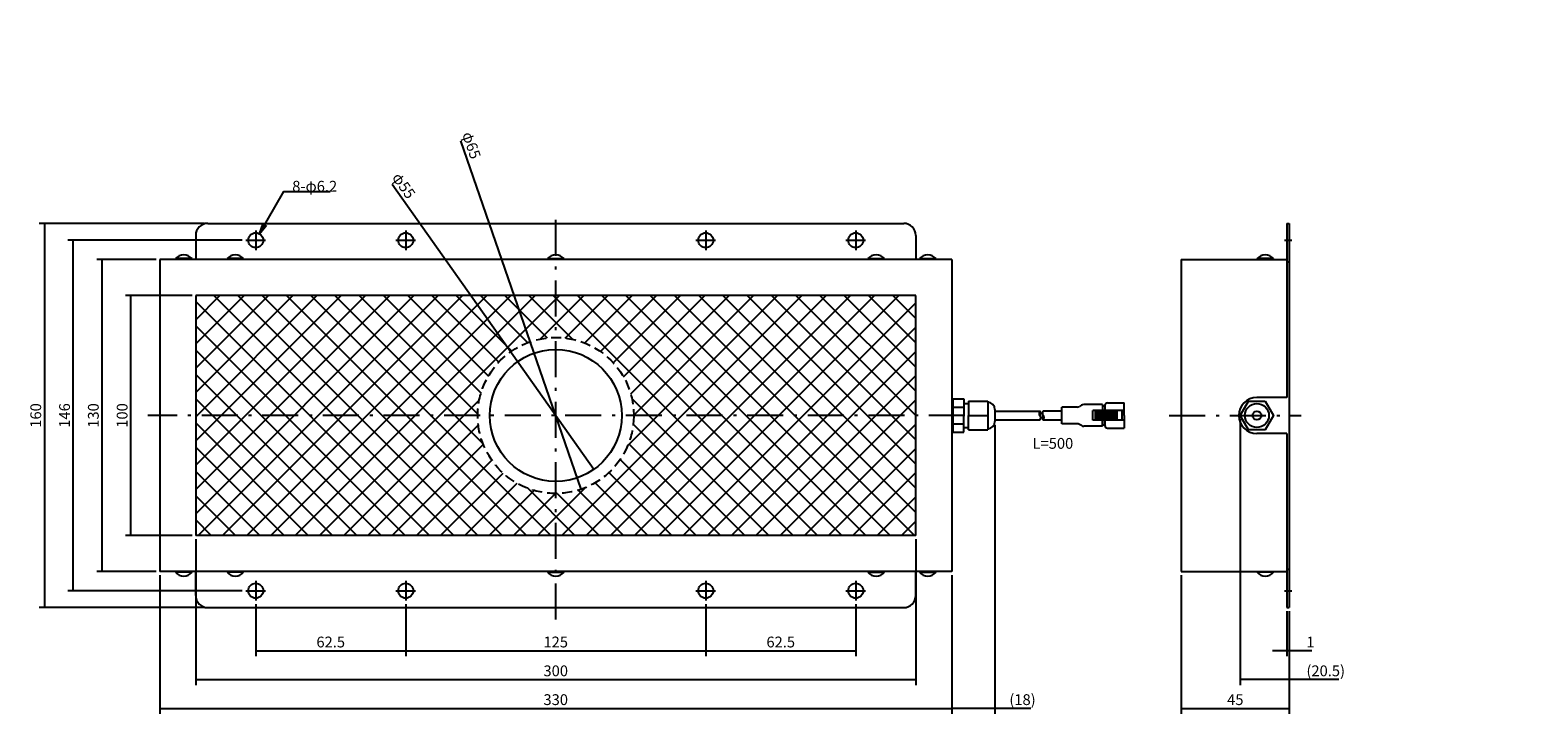
# Model space of a CAD drawing. Extents: x 30 to 658, y 113 to 398.
import ezdxf

# ---------------------------------------------------------------- set-up
doc = ezdxf.new("R2010")
doc.units = 0
doc.header["$LTSCALE"] = 0.5
doc.linetypes.add('DASHDOT', pattern=[50.5, 30, -9, 2.5, -9])
doc.linetypes.add('HIDDEN', pattern=[12.6, 8.4, -4.2])
doc.layers.get('0').update_dxf_attribs({"linetype": 'CONTINUOUS'})
for name, color, linetype in [('1', 7, 'CONTINUOUS'), ('10', 2, 'CONTINUOUS'), ('11', 3, 'HIDDEN'), ('3', 1, 'DASHDOT'), ('5', 1, 'CONTINUOUS'), ('8', 4, 'CONTINUOUS'), ('9', 7, 'CONTINUOUS')]:
    doc.layers.add(name, color=color, linetype=linetype)
doc.styles.get("Standard").update_dxf_attribs({"font": 'txt', "bigfont": 'bigfont'})
doc.styles.add('ＭＳ_ゴシック', font='txt')
doc.dimstyles.get("Standard").update_dxf_attribs({"dimtxt": 0.18, "dimasz": 0.18, "dimexe": 0.18, "dimexo": 0.0625, "dimgap": 0.09, "dimtad": 0, "dimtih": 1, "dimtoh": 1, "dimdec": 4, "dimzin": 0, "dimtxsty": 'STANDARD', "dimcen": 0.09, "dimazin": 3, "dimtfac": 1, "dimtdec": 4, "dimtofl": 0, "dimtmove": 0, "dimatfit": 3, "dimtolj": 1, "dimtzin": 0})

# ---------------------------------------------------------------- blocks, each defined once
blk = doc.blocks.new('_ARROWFILLED')
at = {"color": 0}
blk.add_solid([(0, 0), (-1, -0.17), (-1, 0.17), (0, 0)], dxfattribs=at)
blk = doc.blocks.new('DIM1')
at = {"layer": '8', "color": 4, "linetype": 'CONTINUOUS'}
for p, q in [((186.08, 158.85), (186.08, 137.2)), ((311.08, 158.85), (311.08, 137.2)), ((186.08, 139.45), (311.08, 139.45))]:
    blk.add_line(p, q, dxfattribs=at)
at = {"layer": '8', "color": 4, "linetype": 'CONTINUOUS', "xscale": 3, "yscale": 3, "zscale": 3}
for p, rotation in [((186.08, 139.45), 179.9999999999998), ((311.08, 139.45), 359.9999999999997)]:
    blk.add_blockref('_ARROWFILLED', p, dxfattribs=dict(at, rotation=rotation))
at = {"layer": '8', "color": 4, "linetype": 'CONTINUOUS', "insert": (248.58, 139.45), "char_height": 4.5, "width": 54.6429, "attachment_point": 8, "style": 'ＭＳ_ゴシック'}
blk.add_mtext('125', dxfattribs=at)
blk = doc.blocks.new('DIM2')
at = {"layer": '8', "color": 4, "linetype": 'CONTINUOUS'}
for p, q in [((98.58, 185.95), (98.58, 125.2)), ((398.58, 185.95), (398.58, 125.2)), ((98.58, 127.45), (398.58, 127.45))]:
    blk.add_line(p, q, dxfattribs=at)
at = {"layer": '8', "color": 4, "linetype": 'CONTINUOUS', "xscale": 3, "yscale": 3, "zscale": 3}
for p, rotation in [((98.58, 127.45), 179.9999999999998), ((398.58, 127.45), 359.9999999999997)]:
    blk.add_blockref('_ARROWFILLED', p, dxfattribs=dict(at, rotation=rotation))
at = {"layer": '8', "color": 4, "linetype": 'CONTINUOUS', "insert": (248.58, 127.45), "char_height": 4.5, "width": 57.8571, "attachment_point": 8, "style": 'ＭＳ_ゴシック'}
blk.add_mtext('300', dxfattribs=at)
blk = doc.blocks.new('DIM3')
at = {"layer": '8', "color": 4, "linetype": 'CONTINUOUS'}
for p, q in [((83.58, 170.95), (83.58, 113.2)), ((413.58, 170.95), (413.58, 113.2)), ((83.58, 115.45), (413.58, 115.45))]:
    blk.add_line(p, q, dxfattribs=at)
at = {"layer": '8', "color": 4, "linetype": 'CONTINUOUS', "xscale": 3, "yscale": 3, "zscale": 3}
for p, rotation in [((83.58, 115.45), 179.9999999999998), ((413.58, 115.45), 359.9999999999997)]:
    blk.add_blockref('_ARROWFILLED', p, dxfattribs=dict(at, rotation=rotation))
at = {"layer": '8', "color": 4, "linetype": 'CONTINUOUS', "insert": (248.58, 115.45), "char_height": 4.5, "width": 57.8571, "attachment_point": 8, "style": 'ＭＳ_ゴシック'}
blk.add_mtext('330', dxfattribs=at)
blk = doc.blocks.new('DIM4')
at = {"layer": '8', "color": 4, "linetype": 'CONTINUOUS'}
for p, q in [((509.23, 170.95), (509.23, 113.2)), ((554.23, 155.95), (554.23, 113.2)), ((509.23, 115.45), (554.23, 115.45))]:
    blk.add_line(p, q, dxfattribs=at)
at = {"layer": '8', "color": 4, "linetype": 'CONTINUOUS', "xscale": 3, "yscale": 3, "zscale": 3}
for p, rotation in [((509.23, 115.45), 179.9999999999998), ((554.23, 115.45), 359.9999999999997)]:
    blk.add_blockref('_ARROWFILLED', p, dxfattribs=dict(at, rotation=rotation))
at = {"layer": '8', "color": 4, "linetype": 'CONTINUOUS', "insert": (531.73, 115.45), "char_height": 4.5, "width": 36.4286, "attachment_point": 8, "style": 'ＭＳ_ゴシック'}
blk.add_mtext('45', dxfattribs=at)
blk = doc.blocks.new('DIM5')
at = {"layer": '8', "color": 4, "linetype": 'CONTINUOUS'}
for p, q in [((553.23, 155.95), (553.23, 137.2)), ((554.23, 155.95), (554.23, 137.2)), ((563.61, 139.45), (547.23, 139.45))]:
    blk.add_line(p, q, dxfattribs=at)
at = {"layer": '8', "color": 4, "linetype": 'CONTINUOUS', "xscale": 3, "yscale": 3, "zscale": 3}
for p, rotation in [((553.23, 139.45), 359.9999999999997), ((554.23, 139.45), 179.9999999999995)]:
    blk.add_blockref('_ARROWFILLED', p, dxfattribs=dict(at, rotation=rotation))
at = {"layer": '8', "color": 4, "linetype": 'CONTINUOUS', "insert": (561.36, 139.45), "char_height": 4.5, "width": 5.3571, "attachment_point": 7, "style": 'ＭＳ_ゴシック'}
blk.add_mtext('1', dxfattribs=at)
blk = doc.blocks.new('DIM6')
at = {"layer": '8', "color": 4, "linetype": 'CONTINUOUS'}
for p, q in [((97.08, 287.45), (69.33, 287.45)), ((71.58, 187.45), (71.58, 287.45)), ((97.08, 187.45), (69.33, 187.45))]:
    blk.add_line(p, q, dxfattribs=at)
at = {"layer": '8', "color": 4, "linetype": 'CONTINUOUS', "xscale": 3, "yscale": 3, "zscale": 3}
for p, rotation in [((71.58, 287.45), 89.99999999999991), ((71.58, 187.45), 269.9999999999998)]:
    blk.add_blockref('_ARROWFILLED', p, dxfattribs=dict(at, rotation=rotation))
at = {"layer": '8', "color": 4, "linetype": 'CONTINUOUS', "insert": (71.58, 237.45), "char_height": 4.5, "width": 54.6429, "attachment_point": 8, "rotation": 90, "style": 'ＭＳ_ゴシック'}
blk.add_mtext('100', dxfattribs=at)
blk = doc.blocks.new('DIM7')
at = {"layer": '8', "color": 4, "linetype": 'CONTINUOUS'}
for p, q in [((82.08, 302.45), (57.33, 302.45)), ((59.58, 172.45), (59.58, 302.45)), ((82.08, 172.45), (57.33, 172.45))]:
    blk.add_line(p, q, dxfattribs=at)
at = {"layer": '8', "color": 4, "linetype": 'CONTINUOUS', "xscale": 3, "yscale": 3, "zscale": 3}
for p, rotation in [((59.58, 302.45), 89.99999999999991), ((59.58, 172.45), 269.9999999999998)]:
    blk.add_blockref('_ARROWFILLED', p, dxfattribs=dict(at, rotation=rotation))
at = {"layer": '8', "color": 4, "linetype": 'CONTINUOUS', "insert": (59.58, 237.45), "char_height": 4.5, "width": 54.6429, "attachment_point": 8, "rotation": 90, "style": 'ＭＳ_ゴシック'}
blk.add_mtext('130', dxfattribs=at)
blk = doc.blocks.new('DIM8')
at = {"layer": '8', "color": 4, "linetype": 'CONTINUOUS'}
for p, q in [((117.98, 310.45), (45.33, 310.45)), ((47.58, 164.45), (47.58, 310.45)), ((117.98, 164.45), (45.33, 164.45))]:
    blk.add_line(p, q, dxfattribs=at)
at = {"layer": '8', "color": 4, "linetype": 'CONTINUOUS', "xscale": 3, "yscale": 3, "zscale": 3}
for p, rotation in [((47.58, 310.45), 89.99999999999991), ((47.58, 164.45), 269.9999999999998)]:
    blk.add_blockref('_ARROWFILLED', p, dxfattribs=dict(at, rotation=rotation))
at = {"layer": '8', "color": 4, "linetype": 'CONTINUOUS', "insert": (47.58, 237.45), "char_height": 4.5, "width": 54.6429, "attachment_point": 8, "rotation": 90, "style": 'ＭＳ_ゴシック'}
blk.add_mtext('146', dxfattribs=at)
blk = doc.blocks.new('DIM9')
at = {"layer": '8', "color": 4, "linetype": 'CONTINUOUS'}
for p, q in [((102.08, 317.45), (33.33, 317.45)), ((35.58, 317.45), (35.58, 157.45)), ((102.08, 157.45), (33.33, 157.45))]:
    blk.add_line(p, q, dxfattribs=at)
at = {"layer": '8', "color": 4, "linetype": 'CONTINUOUS', "xscale": 3, "yscale": 3, "zscale": 3}
for p, rotation in [((35.58, 317.45), 89.99999999999991), ((35.58, 157.45), 269.9999999999998)]:
    blk.add_blockref('_ARROWFILLED', p, dxfattribs=dict(at, rotation=rotation))
at = {"layer": '8', "color": 4, "linetype": 'CONTINUOUS', "insert": (35.58, 237.45), "char_height": 4.5, "width": 54.6429, "attachment_point": 8, "rotation": 90, "style": 'ＭＳ_ゴシック'}
blk.add_mtext('160', dxfattribs=at)
blk = doc.blocks.new('DIM10')
at = {"layer": '8', "color": 4, "linetype": 'CONTINUOUS'}
for p, q in [((431.58, 233.45), (431.58, 113.2)), ((413.58, 170.95), (413.58, 113.2)), ((446.58, 115.45), (413.58, 115.45))]:
    blk.add_line(p, q, dxfattribs=at)
at = {"layer": '8', "color": 4, "linetype": 'CONTINUOUS', "xscale": 3, "yscale": 3, "zscale": 3}
for p, rotation in [((413.58, 115.45), 179.9999999999998), ((431.58, 115.45), 359.9999999999997)]:
    blk.add_blockref('_ARROWFILLED', p, dxfattribs=dict(at, rotation=rotation))
at = {"layer": '8', "color": 4, "linetype": 'CONTINUOUS', "insert": (437.58, 115.45), "char_height": 4.5, "width": 64.2857, "attachment_point": 7, "style": 'ＭＳ_ゴシック'}
blk.add_mtext('(18)', dxfattribs=at)
blk = doc.blocks.new('DIM11')
at = {"layer": '8', "color": 4, "linetype": 'CONTINUOUS'}
for p, q in [((533.8, 235.95), (533.8, 125.2)), ((554.23, 155.95), (554.23, 125.2)), ((574.86, 127.45), (533.8, 127.45))]:
    blk.add_line(p, q, dxfattribs=at)
at = {"layer": '8', "color": 4, "linetype": 'CONTINUOUS', "xscale": 3, "yscale": 3, "zscale": 3}
for p, rotation in [((533.8, 127.45), 179.9999999999998), ((554.23, 127.45), 359.9999999999997)]:
    blk.add_blockref('_ARROWFILLED', p, dxfattribs=dict(at, rotation=rotation))
at = {"layer": '8', "color": 4, "linetype": 'CONTINUOUS', "insert": (561.36, 127.45), "char_height": 4.5, "width": 96.4286, "attachment_point": 7, "style": 'ＭＳ_ゴシック'}
blk.add_mtext('(20.5)', dxfattribs=at)
blk = doc.blocks.new('DIM12')
at = {"layer": '8', "color": 4, "linetype": 'CONTINUOUS'}
for p, q in [((311.08, 158.85), (311.08, 137.2)), ((373.58, 158.85), (373.58, 137.2)), ((311.08, 139.45), (373.58, 139.45))]:
    blk.add_line(p, q, dxfattribs=at)
at = {"layer": '8', "color": 4, "linetype": 'CONTINUOUS', "xscale": 3, "yscale": 3, "zscale": 3}
for p, rotation in [((311.08, 139.45), 179.9999999999998), ((373.58, 139.45), 359.9999999999997)]:
    blk.add_blockref('_ARROWFILLED', p, dxfattribs=dict(at, rotation=rotation))
at = {"layer": '8', "color": 4, "linetype": 'CONTINUOUS', "insert": (342.33, 139.45), "char_height": 4.5, "width": 67.5, "attachment_point": 8, "style": 'ＭＳ_ゴシック'}
blk.add_mtext('62.5', dxfattribs=at)
blk = doc.blocks.new('DIM13')
at = {"layer": '8', "color": 4, "linetype": 'CONTINUOUS'}
for p, q in [((123.58, 158.85), (123.58, 137.2)), ((186.08, 158.85), (186.08, 137.2)), ((123.58, 139.45), (186.08, 139.45))]:
    blk.add_line(p, q, dxfattribs=at)
at = {"layer": '8', "color": 4, "linetype": 'CONTINUOUS', "xscale": 3, "yscale": 3, "zscale": 3}
for p, rotation in [((123.58, 139.45), 179.9999999999998), ((186.08, 139.45), 359.9999999999997)]:
    blk.add_blockref('_ARROWFILLED', p, dxfattribs=dict(at, rotation=rotation))
at = {"layer": '8', "color": 4, "linetype": 'CONTINUOUS', "insert": (154.83, 139.45), "char_height": 4.5, "width": 67.5, "attachment_point": 8, "style": 'ＭＳ_ゴシック'}
blk.add_mtext('62.5', dxfattribs=at)
blk = doc.blocks.new('DIM14')
at = {"layer": '8', "color": 4, "linetype": 'CONTINUOUS'}
blk.add_line((259.21, 206.74), (208.99, 351.84), dxfattribs=at)
at = {"layer": '8', "color": 4, "linetype": 'CONTINUOUS', "xscale": 3, "yscale": 3, "zscale": 3}
for p, rotation in [((237.95, 268.16), 109.0894746890005), ((259.21, 206.74), 289.0894746890005)]:
    blk.add_blockref('_ARROWFILLED', p, dxfattribs=dict(at, rotation=rotation))
at = {"layer": '8', "color": 4, "linetype": 'CONTINUOUS', "insert": (211.93, 343.34), "char_height": 4.5, "width": 55.7143, "attachment_point": 9, "rotation": 289.08947, "style": 'ＭＳ_ゴシック'}
blk.add_mtext('φ65', dxfattribs=at)
blk = doc.blocks.new('DIM15')
at = {"layer": '8', "color": 4, "linetype": 'CONTINUOUS'}
blk.add_line((264.47, 215), (180.42, 333.71), dxfattribs=at)
at = {"layer": '8', "color": 4, "linetype": 'CONTINUOUS', "xscale": 3, "yscale": 3, "zscale": 3}
for p, rotation in [((232.69, 259.89), 125.2978305142594), ((264.47, 215), 305.2978305142594)]:
    blk.add_blockref('_ARROWFILLED', p, dxfattribs=dict(at, rotation=rotation))
at = {"layer": '8', "color": 4, "linetype": 'CONTINUOUS', "insert": (185.62, 326.37), "char_height": 4.5, "width": 55.7143, "attachment_point": 9, "rotation": 305.29783, "style": 'ＭＳ_ゴシック'}
blk.add_mtext('φ55', dxfattribs=at)
blk = doc.blocks.new('_OPEN')
at = {"color": 0}
for q in [(-1, 0.17), (-1, -0.17), (-1, 0)]:
    blk.add_line((0, 0), q, dxfattribs=at)

msp = doc.modelspace()

# ---------------------------------------------------------------- hatches: boundary and pattern name
at = {"layer": '10', "linetype": 'CONTINUOUS'}
h = msp.add_hatch(dxfattribs=at)
h.set_pattern_fill('', color=2, scale=0.5, style=0, pattern_type=2)
h.set_pattern_definition([(45, (-604.868, 68.938), (-5.051394, 5.051394), []), (135, (-604.868, 68.938), (-5.051394, -5.051394), [])])
h.paths.add_polyline_path([(248.578, 204.948), (249.995, 204.979), (251.41, 205.072), (252.82, 205.226), (254.221, 205.442), (255.612, 205.719), (256.989, 206.056), (258.351, 206.453), (259.694, 206.908), (261.015, 207.422), (262.313, 207.993), (263.585, 208.621), (264.828, 209.303), (266.04, 210.038), (267.219, 210.826), (268.363, 211.664), (269.468, 212.552), (270.535, 213.487), (271.559, 214.467), (272.539, 215.492), (273.474, 216.558), (274.362, 217.664), (275.2, 218.807), (275.988, 219.986), (276.724, 221.198), (277.406, 222.442), (278.033, 223.713), (278.604, 225.011), (279.118, 226.333), (279.574, 227.675), (279.97, 229.037), (280.307, 230.414), (280.584, 231.805), (280.8, 233.206), (280.954, 234.616), (281.047, 236.031), (281.078, 237.448), (398.578, 237.448), (398.578, 187.448), (248.578, 187.448)], flags=0)
h.paths.add_polyline_path([(281.078, 237.448), (281.047, 238.866), (280.954, 240.281), (280.8, 241.69), (280.584, 243.092), (280.307, 244.483), (279.97, 245.86), (279.574, 247.221), (279.118, 248.564), (278.604, 249.886), (278.033, 251.183), (277.406, 252.455), (276.724, 253.698), (275.988, 254.911), (275.2, 256.09), (274.362, 257.233), (273.474, 258.339), (272.539, 259.405), (271.559, 260.429), (270.535, 261.41), (269.468, 262.345), (268.363, 263.232), (267.219, 264.071), (266.04, 264.859), (264.828, 265.594), (263.585, 266.276), (262.313, 266.903), (261.015, 267.474), (259.694, 267.988), (258.351, 268.444), (256.989, 268.841), (255.612, 269.178), (254.221, 269.455), (252.82, 269.67), (251.41, 269.825), (249.995, 269.917), (248.578, 269.948), (248.578, 287.448), (398.578, 287.448), (398.578, 237.448)], flags=0)
h.paths.add_polyline_path([(248.578, 287.448), (98.578, 287.448), (98.578, 237.448), (216.078, 237.448), (216.109, 238.866), (216.202, 240.281), (216.356, 241.69), (216.572, 243.092), (216.848, 244.483), (217.185, 245.86), (217.582, 247.221), (218.038, 248.564), (218.552, 249.886), (219.123, 251.183), (219.75, 252.455), (220.432, 253.698), (221.168, 254.911), (221.955, 256.09), (222.794, 257.233), (223.681, 258.339), (224.616, 259.405), (225.597, 260.429), (226.621, 261.41), (227.687, 262.345), (228.793, 263.232), (229.937, 264.071), (231.116, 264.859), (232.328, 265.594), (233.571, 266.276), (234.843, 266.903), (236.141, 267.474), (237.462, 267.988), (238.805, 268.444), (240.166, 268.841), (241.544, 269.178), (242.934, 269.455), (244.336, 269.67), (245.745, 269.825), (247.16, 269.917), (248.578, 269.948)], flags=0)
h.paths.add_polyline_path([(98.578, 237.448), (98.578, 187.448), (248.578, 187.448), (248.578, 204.948), (247.16, 204.979), (245.745, 205.072), (244.336, 205.226), (242.934, 205.442), (241.544, 205.719), (240.166, 206.056), (238.805, 206.453), (237.462, 206.908), (236.141, 207.422), (234.843, 207.993), (233.571, 208.621), (232.328, 209.303), (231.116, 210.038), (229.937, 210.826), (228.793, 211.664), (227.687, 212.552), (226.621, 213.487), (225.597, 214.467), (224.616, 215.492), (223.681, 216.558), (222.794, 217.664), (221.955, 218.807), (221.168, 219.986), (220.432, 221.198), (219.75, 222.442), (219.123, 223.713), (218.552, 225.011), (218.038, 226.333), (217.582, 227.675), (217.185, 229.037), (216.848, 230.414), (216.572, 231.805), (216.356, 233.206), (216.202, 234.616), (216.109, 236.031), (216.078, 237.448)], flags=0)

# ---------------------------------------------------------------- linework, layer by layer
at = {"layer": '1', "color": 7, "linetype": 'CONTINUOUS'}
msp.add_circle((248.578, 237.448), 27.5, dxfattribs=at)
at = {"layer": '11', "color": 3, "linetype": 'HIDDEN'}
msp.add_circle((248.578, 237.448), 32.5, dxfattribs=at)
at = {"layer": '3', "color": 1, "linetype": 'DASHDOT'}
for p, q in [((248.578, 152.448), (248.578, 322.448)), ((123.578, 314.548), (123.578, 306.348)), ((186.078, 314.548), (186.078, 306.348)), ((311.078, 314.548), (311.078, 306.348)), ((373.578, 314.548), (373.578, 306.348)), ((119.478, 310.448), (127.678, 310.448)), ((181.978, 310.448), (190.178, 310.448)), ((306.978, 310.448), (315.178, 310.448)), ((369.478, 310.448), (377.678, 310.448)), ((552.231, 310.448), (555.231, 310.448)), ((419.078, 237.448), (78.578, 237.448)), ((504.231, 237.448), (559.231, 237.448)), ((119.478, 164.448), (127.678, 164.448)), ((123.578, 168.548), (123.578, 160.348)), ((181.978, 164.448), (190.178, 164.448)), ((186.078, 168.548), (186.078, 160.348)), ((306.978, 164.448), (315.178, 164.448)), ((311.078, 168.548), (311.078, 160.348)), ((369.478, 164.448), (377.678, 164.448)), ((373.578, 168.548), (373.578, 160.348)), ((552.231, 164.448), (555.231, 164.448))]:
    msp.add_line(p, q, dxfattribs=at)
at = {"layer": '5', "color": 1, "linetype": 'CONTINUOUS'}
for p, q in [((431.578, 239.298), (450.302, 239.298)), ((451.7, 239.322), (459.477, 239.322)), ((465.774, 240.962), (459.477, 240.962)), ((459.477, 233.981), (459.477, 240.962)), ((467.595, 241.704), (466.774, 241.23)), ((476.43, 241.972), (468.595, 241.972)), ((485.43, 239.472), (472.43, 239.472)), ((472.43, 235.472), (472.43, 239.472)), ((473.43, 235.472), (473.43, 239.472)), ((476.43, 241.972), (476.43, 239.472)), ((476.43, 241.472), (477.43, 241.472)), ((477.43, 241.722), (477.43, 239.472)), ((477.43, 241.472), (477.43, 239.472)), ((478.43, 242.722), (485.43, 242.722)), ((482.43, 239.472), (482.43, 235.472)), ((484.43, 239.472), (484.43, 235.472)), ((485.43, 237.472), (485.43, 242.722)), ((431.578, 235.598), (450.302, 235.598)), ((451.7, 235.622), (459.477, 235.622)), ((465.774, 233.981), (459.477, 233.981)), ((467.595, 233.24), (466.774, 233.713)), ((476.43, 232.972), (468.595, 232.972)), ((485.43, 235.472), (472.43, 235.472)), ((482.43, 238.672), (473.43, 238.672)), ((482.43, 237.872), (473.43, 237.872)), ((482.43, 237.072), (473.43, 237.072)), ((482.43, 236.272), (473.43, 236.272)), ((476.43, 232.972), (476.43, 235.472)), ((477.43, 233.472), (476.43, 233.472)), ((477.43, 233.222), (477.43, 235.472)), ((477.43, 235.472), (477.43, 233.472)), ((485.43, 237.472), (485.43, 232.222)), ((478.43, 232.222), (485.43, 232.222))]:
    msp.add_line(p, q, dxfattribs=at)
for centre, radius, start, end in [((451.336, 238.373), 1.387, 138.182596, 221.817414), ((449.268, 238.373), 1.387, 318.19001, 41.81), ((452.734, 238.397), 1.387, 138.19, 221.809997), ((465.774, 242.962), 2, 270, 300), ((468.595, 239.972), 2, 90, 120), ((478.43, 241.722), 1, 90, 180), ((449.268, 236.523), 1.388, 318.190252, 41.809748), ((452.734, 236.547), 1.388, 138.19024, 221.80976), ((450.666, 236.547), 1.387, 318.182598, 41.817399), ((465.774, 231.981), 2, 60, 90), ((468.595, 234.972), 2, 240, 270), ((478.43, 233.222), 1, 180, 270)]:
    msp.add_arc(centre, radius, start, end, dxfattribs=at)
at = {"layer": '8', "color": 4, "linetype": 'CONTINUOUS'}
msp.add_lwpolyline([(125.128, 313.133), (135.253, 330.67), (154.543, 330.67)], dxfattribs=at)
at = {"layer": '9', "color": 7, "linetype": 'CONTINUOUS'}
for p, q in [((103.578, 317.448), (393.578, 317.448)), ((553.231, 317.448), (553.231, 244.948)), ((553.231, 317.448), (554.231, 317.448)), ((554.231, 317.448), (554.231, 157.448)), ((98.578, 312.448), (98.578, 302.448)), ((398.578, 312.448), (398.578, 302.448)), ((413.578, 302.448), (83.578, 302.448)), ((83.578, 302.448), (83.578, 172.448)), ((97.028, 302.765), (90.128, 302.765)), ((90.128, 302.448), (90.128, 302.765)), ((97.028, 302.448), (97.028, 302.765)), ((118.528, 302.765), (111.628, 302.765)), ((111.628, 302.448), (111.628, 302.765)), ((118.528, 302.448), (118.528, 302.765)), ((245.128, 302.765), (252.028, 302.765)), ((245.128, 302.448), (245.128, 302.765)), ((252.028, 302.448), (252.028, 302.765)), ((378.628, 302.765), (385.528, 302.765)), ((378.628, 302.448), (378.628, 302.765)), ((385.528, 302.448), (385.528, 302.765)), ((400.128, 302.765), (407.028, 302.765)), ((400.128, 302.448), (400.128, 302.765)), ((407.028, 302.448), (407.028, 302.765)), ((413.578, 302.448), (413.578, 172.448)), ((509.231, 302.448), (509.231, 172.448)), ((509.231, 302.448), (553.231, 302.448)), ((547.681, 302.765), (540.781, 302.765)), ((540.781, 302.448), (540.781, 302.765)), ((547.681, 302.448), (540.781, 302.448)), ((547.681, 302.448), (547.681, 302.765)), ((553.231, 301.448), (554.231, 301.448)), ((398.578, 287.448), (98.578, 287.448)), ((98.578, 287.448), (98.578, 187.448)), ((398.578, 187.448), (398.578, 287.448)), ((414.078, 243.698), (413.578, 243.698)), ((413.578, 243.698), (413.578, 231.198)), ((414.078, 244.448), (418.678, 244.448)), ((414.078, 244.448), (414.078, 230.448)), ((414.078, 240.948), (418.678, 240.948)), ((418.678, 244.448), (418.678, 237.448)), ((418.678, 242.448), (420.578, 242.448)), ((420.578, 243.448), (420.578, 237.448)), ((420.578, 243.448), (428.578, 243.448)), ((428.578, 243.448), (428.578, 231.448)), ((431.578, 239.948), (431.578, 234.948)), ((553.231, 244.948), (540.731, 244.948)), ((414.078, 233.948), (418.678, 233.948)), ((418.678, 230.448), (418.678, 237.448)), ((418.678, 232.448), (420.578, 232.448)), ((420.578, 231.448), (420.578, 237.448)), ((420.578, 237.448), (428.578, 237.448)), ((414.078, 231.198), (413.578, 231.198)), ((414.078, 230.448), (418.678, 230.448)), ((420.578, 231.448), (428.578, 231.448)), ((553.231, 229.948), (540.731, 229.948)), ((553.231, 229.948), (553.231, 157.448)), ((398.578, 187.448), (98.578, 187.448)), ((413.578, 172.448), (83.578, 172.448)), ((90.128, 172.448), (90.128, 172.132)), ((97.028, 172.132), (90.128, 172.132)), ((97.028, 172.448), (97.028, 172.132)), ((98.578, 162.448), (98.578, 172.448)), ((111.628, 172.448), (111.628, 172.132)), ((118.528, 172.132), (111.628, 172.132)), ((118.528, 172.448), (118.528, 172.132)), ((245.128, 172.448), (245.128, 172.132)), ((245.128, 172.132), (252.028, 172.132)), ((252.028, 172.448), (252.028, 172.132)), ((378.628, 172.448), (378.628, 172.132)), ((378.628, 172.132), (385.528, 172.132)), ((385.528, 172.448), (385.528, 172.132)), ((398.578, 162.448), (398.578, 172.448)), ((400.128, 172.448), (400.128, 172.132)), ((400.128, 172.132), (407.028, 172.132)), ((407.028, 172.448), (407.028, 172.132)), ((509.231, 172.448), (553.231, 172.448)), ((540.781, 172.448), (540.781, 172.132)), ((547.681, 172.132), (540.781, 172.132)), ((547.681, 172.448), (547.681, 172.132)), ((553.231, 173.448), (554.231, 173.448)), ((103.578, 157.448), (393.578, 157.448)), ((553.231, 157.448), (554.231, 157.448))]:
    msp.add_line(p, q, dxfattribs=at)
msp.add_lwpolyline([(544.195, 243.448), (547.659, 237.448), (544.195, 231.448), (537.267, 231.448), (533.803, 237.448), (537.267, 243.448), (544.195, 243.448)], dxfattribs=at)
for centre, radius in [((123.578, 310.448), 3.1), ((186.078, 310.448), 3.1), ((311.078, 310.448), 3.1), ((373.578, 310.448), 3.1), ((540.731, 237.448), 5), ((540.731, 237.448), 1.85), ((123.578, 164.448), 3.1), ((186.078, 164.448), 3.1), ((311.078, 164.448), 3.1), ((373.578, 164.448), 3.1)]:
    msp.add_circle(centre, radius, dxfattribs=at)
for centre, radius, start, end in [((103.578, 312.448), 5, 90, 180), ((393.578, 312.448), 5, 0, 90), ((93.578, 299.798), 4.55, 40.695699, 139.304301), ((115.078, 299.798), 4.55, 40.695699, 139.304301), ((248.578, 299.798), 4.55, 40.695699, 139.304301), ((382.078, 299.798), 4.55, 40.695699, 139.304301), ((403.578, 299.798), 4.55, 40.695699, 139.304301), ((544.231, 299.798), 4.55, 40.695699, 139.304301), ((428.578, 239.948), 3, 0, 90), ((540.731, 237.448), 7.5, 90, 270), ((428.578, 234.948), 3, 270, 0), ((93.578, 175.099), 4.55, 220.695699, 319.304301), ((115.078, 175.099), 4.55, 220.695699, 319.304301), ((248.578, 175.099), 4.55, 220.695699, 319.304301), ((382.078, 175.099), 4.55, 220.695699, 319.304301), ((403.578, 175.099), 4.55, 220.695699, 319.304301), ((544.231, 175.099), 4.55, 220.695699, 319.304301), ((103.578, 162.448), 5, 180, 270), ((393.578, 162.448), 5, 270, 0)]:
    msp.add_arc(centre, radius, start, end, dxfattribs=at)

# ---------------------------------------------------------------- block references
at = {"layer": '8', "color": 4, "linetype": 'CONTINUOUS', "xscale": 4.5, "yscale": 4.5, "zscale": 4.5, "rotation": 239.9999999999998}
msp.add_blockref('_OPEN', (125.128, 313.133), dxfattribs=at)

# ---------------------------------------------------------------- texts
at = {"layer": '8', "color": 4, "linetype": 'CONTINUOUS', "char_height": 4.5}
for s, insert, width, attachment_point in [('{\\fＭＳ ゴシック;\\T0.750000;8-φ6.2}', (138.793, 330.67), 23.0687, 7), ('{\\fＭＳ ゴシック;\\T0.750000;L=500}', (447.244, 228.088), 15.86956, 1)]:
    msp.add_mtext(s, dxfattribs=dict(at, insert=insert, width=width, attachment_point=attachment_point))

# ---------------------------------------------------------------- dimensions: what is measured, and where the dimension line sits
at = {"layer": '8', "color": 4, "linetype": 'CONTINUOUS'}
for p1, p2, picture, middle in [((259.207, 206.736), (237.949, 268.161), 'DIM14', (212.586, 348.328)), ((264.468, 215.004), (232.688, 259.893), 'DIM15', (184.861, 331.34))]:
    dim = msp.add_diameter_dim_2p(p1=p1, p2=p2, dimstyle='STANDARD', override={"dimscale": 1, "dimtxt": 4.5, "dimasz": 3, "dimexe": 2.25, "dimexo": 1.5, "dimgap": 0, "dimtad": 1, "dimtih": 0, "dimtoh": 0, "dimdec": 2, "dimzin": 8, "dimtxsty": 'ＭＳ_ゴシック', "dimsah": 1, "dimse1": 0, "dimse2": 0, "dimtix": 0, "dimtofl": 1, "dimatfit": 2, "dimtzin": 8}, dxfattribs=at)
    dim.commit()
    dim.dimension.update_dxf_attribs({"geometry": picture, "text_midpoint": middle, "dimtype": 163})
dim = msp.add_linear_dim(base=(35.578, 157.448), p1=(103.578, 317.448), p2=(103.578, 157.448), angle=270, dimstyle='STANDARD', override={"dimscale": 1, "dimtxt": 4.5, "dimasz": 3, "dimexe": 2.25, "dimexo": 1.5, "dimgap": 0, "dimtad": 1, "dimtih": 0, "dimtoh": 0, "dimdec": 2, "dimzin": 8, "dimtxsty": 'ＭＳ_ゴシック', "dimsah": 1, "dimse1": 0, "dimse2": 0, "dimtix": 0, "dimtofl": 1, "dimtmove": 1, "dimatfit": 2, "dimtzin": 8}, dxfattribs=at)
dim.commit()
dim.dimension.update_dxf_attribs({"geometry": 'DIM9', "text_midpoint": (35.578, 237.448), "dimtype": 160, "text_rotation": 90})
for base, p1, p2, angle, picture, middle in [((47.578, 310.448), (119.478, 164.448), (119.478, 310.448), 90, 'DIM8', (47.578, 237.448)), ((59.578, 302.448), (83.578, 172.448), (83.578, 302.448), 90, 'DIM7', (59.578, 237.448)), ((71.578, 287.448), (98.578, 187.448), (98.578, 287.448), 90, 'DIM6', (71.578, 237.448)), ((553.231, 139.448), (554.231, 157.448), (553.231, 157.448), 180, 'DIM5', (562.481, 139.448))]:
    dim = msp.add_linear_dim(base=base, p1=p1, p2=p2, angle=angle, dimstyle='STANDARD', override={"dimscale": 1, "dimtxt": 4.5, "dimasz": 3, "dimexe": 2.25, "dimexo": 1.5, "dimgap": 0, "dimtad": 1, "dimtih": 0, "dimtoh": 0, "dimdec": 2, "dimzin": 8, "dimtxsty": 'ＭＳ_ゴシック', "dimsah": 1, "dimse1": 0, "dimse2": 0, "dimtix": 0, "dimtofl": 1, "dimtmove": 1, "dimatfit": 2, "dimtzin": 8}, dxfattribs=at)
    dim.commit()
    dim.dimension.update_dxf_attribs({"geometry": picture, "text_midpoint": middle, "dimtype": 160})
for base, p1, p2, picture, middle in [((413.578, 115.448), (431.578, 234.948), (413.578, 172.448), 'DIM10', (442.078, 115.448)), ((533.803, 127.448), (554.231, 157.448), (533.803, 237.448), 'DIM11', (568.106, 127.448))]:
    dim = msp.add_linear_dim(base=base, p1=p1, p2=p2, angle=180, text='(<>', dimstyle='STANDARD', override={"dimscale": 1, "dimtxt": 4.5, "dimasz": 3, "dimexe": 2.25, "dimexo": 1.5, "dimgap": 0, "dimtad": 1, "dimtih": 0, "dimtoh": 0, "dimdec": 2, "dimzin": 8, "dimtxsty": 'ＭＳ_ゴシック', "dimsah": 1, "dimse1": 0, "dimse2": 0, "dimtix": 0, "dimtofl": 1, "dimtmove": 1, "dimatfit": 2, "dimtzin": 8}, dxfattribs=at)
    dim.commit()
    dim.dimension.update_dxf_attribs({"geometry": picture, "text_midpoint": middle, "dimtype": 160})
for base, p1, p2, picture, middle in [((398.578, 127.448), (98.578, 187.448), (398.578, 187.448), 'DIM2', (248.578, 127.448)), ((413.578, 115.448), (83.578, 172.448), (413.578, 172.448), 'DIM3', (248.578, 115.448)), ((554.231, 115.448), (509.231, 172.448), (554.231, 157.448), 'DIM4', (531.731, 115.448)), ((186.078, 139.448), (123.578, 160.348), (186.078, 160.348), 'DIM13', (154.828, 139.448)), ((311.078, 139.448), (186.078, 160.348), (311.078, 160.348), 'DIM1', (248.578, 139.448)), ((373.578, 139.448), (311.078, 160.348), (373.578, 160.348), 'DIM12', (342.328, 139.448))]:
    dim = msp.add_linear_dim(base=base, p1=p1, p2=p2, dimstyle='STANDARD', override={"dimscale": 1, "dimtxt": 4.5, "dimasz": 3, "dimexe": 2.25, "dimexo": 1.5, "dimgap": 0, "dimtad": 1, "dimtih": 0, "dimtoh": 0, "dimdec": 2, "dimzin": 8, "dimtxsty": 'ＭＳ_ゴシック', "dimsah": 1, "dimse1": 0, "dimse2": 0, "dimtix": 0, "dimtofl": 1, "dimtmove": 1, "dimatfit": 2, "dimtzin": 8}, dxfattribs=at)
    dim.commit()
    dim.dimension.update_dxf_attribs({"geometry": picture, "text_midpoint": middle, "dimtype": 160})

doc.saveas('drawing.dxf')
